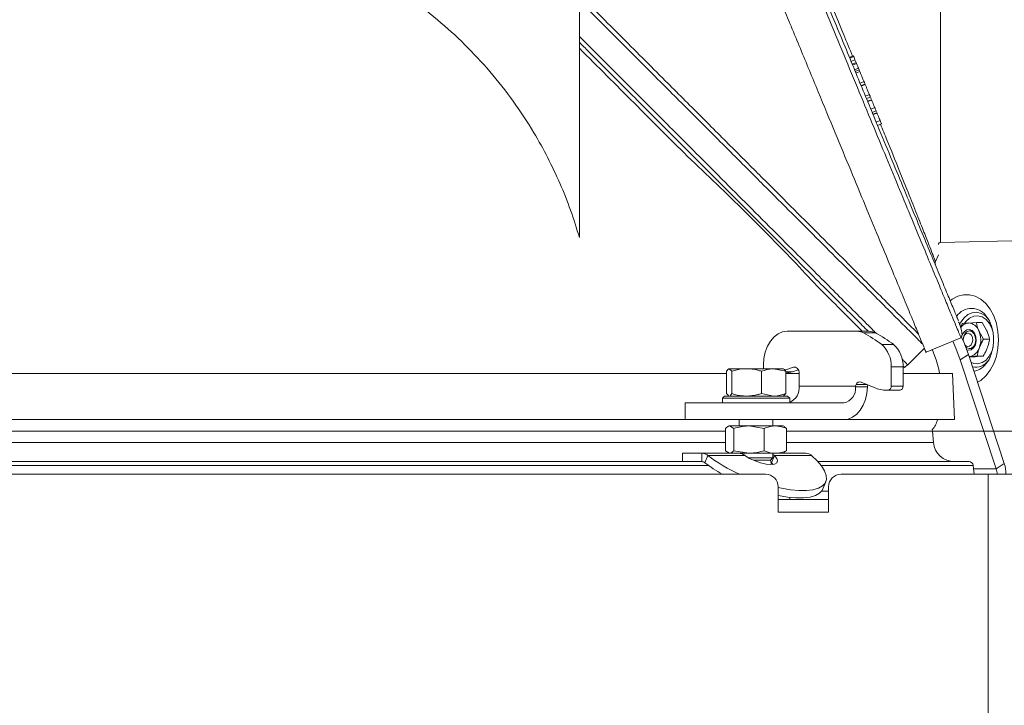
# Model space of a CAD drawing. Extents: x 4934 to 7751, y -310 to 2451.
# Drawn here: x 5503 to 5737, y 2106 to 2269 of the extents above; entities that cross this region are included whole.
import ezdxf

# ---------------------------------------------------------------- set-up
doc = ezdxf.new("R2010")
doc.units = 0
doc.header["$LTSCALE"] = 5
doc.layers.add('3', color=1, linetype='Continuous')
doc.layers.add('SLD-0', color=7, linetype='Continuous')
doc.styles.add('Brunner 2014', font='arial.ttf', dxfattribs={"height": 35})
doc.dimstyles.new('Brunner 2014', dxfattribs={"dimscale": 5, "dimtxt": 35, "dimasz": 5, "dimexe": 3.175, "dimexo": 0, "dimgap": 0.762, "dimtad": 1, "dimdec": 0, "dimrnd": 1e-08, "dimtxsty": 'Brunner 2014', "dimcen": 0.09, "dimdle": 10, "dimclrd": 7, "dimclre": 7, "dimclrt": 7, "dimadec": 1, "dimazin": 2, "dimtfac": 0.666667, "dimtdec": 0, "dimtmove": 0, "dimatfit": 3, "dimldrblk": 'Filled-1', "dimfxl": 1, "dimtolj": 1, "dimlwd": 5, "dimlwe": 5, "dimarcsym": 0})

# ---------------------------------------------------------------- blocks, each defined once
blk = doc.blocks.new('*D248')
at = {"layer": 'Defpoints', "color": 0, "lineweight": 5, "transparency": 16777216}
for p in [(5785.55, 2315.43), (6071.41, 2315.43), (5726.36, 1182.74)]:
    blk.add_point(p, dxfattribs=at)
at = {"layer": 'SLD-0', "color": 7, "linetype": 'Continuous', "lineweight": 5, "transparency": 16777216}
for p, q in [((5785.55, 2315.43), (6087.28, 2315.43)), ((6071.41, 1207.74), (6071.41, 2290.43)), ((5726.36, 1182.74), (6087.28, 1182.74))]:
    blk.add_line(p, q, dxfattribs=at)
at = {"layer": 'SLD-0', "color": 7, "lineweight": 5, "transparency": 16777216}
for points in [[(6067.24, 2290.43), (6075.57, 2290.43), (6071.41, 2315.43)], [(6067.24, 1207.74), (6075.57, 1207.74), (6071.41, 1182.74)]]:
    blk.add_solid(points, dxfattribs=at)
at = {"layer": 'SLD-0', "color": 1, "transparency": 16777216, "insert": (6031.83, 1769.08), "char_height": 35, "attachment_point": 2, "rotation": 90, "style": 'Brunner 2014'}
blk.add_mtext('\\A1;1133', dxfattribs=at)
blk = doc.blocks.new('Filled-1')
at = {"color": 0}
for p, q in [((0, 0), (-1, 0.1667)), ((-1, 0.1667), (-1, -0.1667)), ((-1, 0), (0, 0)), ((-1, -0.1667), (0, 0))]:
    blk.add_line(p, q, dxfattribs=at)
at = {"color": 0, "flags": 128}
blk.add_lwpolyline([(-1, -0.1667), (0, 0), (-1, 0.1667), (-1, -0.1667)], dxfattribs=at)
at = {"color": 0}
blk.add_solid([(-1, -0.1667), (0, 0), (-1, 0.1667), (-1, -0.1667)], dxfattribs=at)
blk = doc.blocks.new('*D250')
at = {"layer": 'Defpoints', "color": 0, "lineweight": 5, "transparency": 16777216}
for p in [(5720.1, 2171.01), (5917.41, 2171.01), (5720.86, 1182.74)]:
    blk.add_point(p, dxfattribs=at)
at = {"layer": 'SLD-0', "color": 7, "linetype": 'Continuous', "lineweight": 5, "transparency": 16777216}
for p, q in [((5720.1, 2171.01), (5933.28, 2171.01)), ((5917.41, 1207.74), (5917.41, 2146.01)), ((5720.86, 1182.74), (5933.28, 1182.74))]:
    blk.add_line(p, q, dxfattribs=at)
at = {"layer": 'SLD-0', "color": 7, "lineweight": 5, "transparency": 16777216}
for points in [[(5913.24, 2146.01), (5921.57, 2146.01), (5917.41, 2171.01)], [(5913.24, 1207.74), (5921.57, 1207.74), (5917.41, 1182.74)]]:
    blk.add_solid(points, dxfattribs=at)
at = {"layer": 'SLD-0', "color": 7, "transparency": 16777216, "insert": (5877.86, 1736.38), "char_height": 35, "attachment_point": 2, "rotation": 90, "style": 'Brunner 2014'}
blk.add_mtext('\\A1;988', dxfattribs=at)
blk = doc.blocks.new('*D253')
at = {"layer": 'Defpoints', "color": 0, "lineweight": 5, "transparency": 16777216}
for p in [(4973.99, 2315.43), (5702.02, 2315.43), (5174.36, 1478.89)]:
    blk.add_point(p, dxfattribs=at)
at = {"layer": 'SLD-0', "color": 7, "linetype": 'Continuous', "lineweight": 5, "transparency": 16777216}
for p, q in [((5702.02, 2315.43), (4958.12, 2315.43)), ((4973.99, 1503.89), (4973.99, 2290.43)), ((5174.36, 1478.89), (4958.12, 1478.89))]:
    blk.add_line(p, q, dxfattribs=at)
at = {"layer": 'SLD-0', "color": 7, "lineweight": 5, "transparency": 16777216}
for points in [[(4969.82, 2290.43), (4978.16, 2290.43), (4973.99, 2315.43)], [(4969.82, 1503.89), (4978.16, 1503.89), (4973.99, 1478.89)]]:
    blk.add_solid(points, dxfattribs=at)
at = {"layer": 'SLD-0', "color": 7, "transparency": 16777216, "insert": (4934.42, 1856.36), "char_height": 35, "attachment_point": 2, "rotation": 90, "style": 'Brunner 2014'}
blk.add_mtext('\\A1;837', dxfattribs=at)
blk = doc.blocks.new('*D258')
at = {"layer": 'Defpoints', "color": 0, "lineweight": 5, "transparency": 16777216}
for p in [(5730.6, 2450.99), (5703.36, 1182.74), (6164.34, 1182.74)]:
    blk.add_point(p, dxfattribs=at)
at = {"layer": 'SLD-0', "color": 7, "linetype": 'Continuous', "lineweight": 5, "transparency": 16777216}
for p, q in [((5730.6, 2450.99), (6180.21, 2450.99)), ((6164.34, 2425.99), (6164.34, 1207.74)), ((5703.36, 1182.74), (6180.21, 1182.74))]:
    blk.add_line(p, q, dxfattribs=at)
at = {"layer": 'SLD-0', "color": 7, "lineweight": 5, "transparency": 16777216}
for points in [[(6160.17, 2425.99), (6168.5, 2425.99), (6164.34, 2450.99)], [(6160.17, 1207.74), (6168.5, 1207.74), (6164.34, 1182.74)]]:
    blk.add_solid(points, dxfattribs=at)
at = {"layer": 'SLD-0', "color": 1, "transparency": 16777216, "insert": (6124.79, 1833.98), "char_height": 35, "attachment_point": 2, "rotation": 90, "style": 'Brunner 2014'}
blk.add_mtext('\\A1;1268', dxfattribs=at)

msp = doc.modelspace()

# ---------------------------------------------------------------- linework, layer by layer
at = {"color": 7, "linetype": 'Continuous', "lineweight": 18}
for p, q in [((5636.02, 2217.07), (5636.02, 2273.45)), ((5702.2, 2194.76), (5685.52, 2194.76)), ((5705.02, 2194.76), (5702.2, 2194.76)), ((5730.55, 2196.83), (5728.66, 2196.74)), ((5728.91, 2194.84), (5729.72, 2194.84)), ((5730.55, 2196.83), (5731.95, 2196.83)), ((5732.28, 2192.91), (5731.16, 2194.87)), ((5731.95, 2196.83), (5733.07, 2194.87)), ((5703.68, 2194.38), (5706.51, 2194.38)), ((5732.28, 2192.91), (5733.69, 2192.91)), ((5710.86, 2191.59), (5708.03, 2191.59)), ((5718.17, 2190.74), (5714.21, 2186.78)), ((5729.72, 2190.64), (5728.91, 2190.64)), ((5726.72, 2188), (5728.64, 2189.26)), ((5735.28, 2162.01), (5726.72, 2188)), ((5737.21, 2163.28), (5728.64, 2189.26)), ((5728.87, 2188.75), (5728.81, 2188.75)), ((5728.84, 2188.66), (5728.89, 2188.66)), ((5730.75, 2188.83), (5732.16, 2188.83)), ((5732.16, 2188.83), (5730.78, 2188.75)), ((5672.33, 2185.26), (5671.69, 2185.84)), ((5671.69, 2185.84), (5675.85, 2185.84)), ((5675.85, 2185.84), (5682.25, 2185.84)), ((5679.86, 2186.76), (5679.86, 2185.84)), ((5685.14, 2185.26), (5682.25, 2185.84)), ((5682.25, 2185.84), (5684.59, 2185.84)), ((5684.91, 2185.49), (5687.04, 2186.2)), ((5686.73, 2185.15), (5688.15, 2185.63)), ((5687.04, 2186.2), (5687.53, 2186.2)), ((5710.27, 2181.74), (5710.27, 2186.31)), ((5710.27, 2186.31), (5713.1, 2186.31)), ((5713.1, 2181.74), (5713.1, 2186.31)), ((5714.16, 2186.82), (5713.45, 2186.12)), ((5525.36, 2184.74), (5422.18, 2184.74)), ((5671.05, 2184.74), (5525.36, 2184.74)), ((5671.05, 2185.26), (5671.05, 2179.93)), ((5672.33, 2185.26), (5672.33, 2179.93)), ((5679.37, 2185.26), (5679.37, 2179.93)), ((5685.14, 2185.26), (5685.14, 2179.93)), ((5686.73, 2185.15), (5685.14, 2185.15)), ((5688.35, 2184.74), (5685.14, 2184.74)), ((5688.35, 2184.74), (5688.35, 2181.74)), ((5724.86, 2184.74), (5713.1, 2184.74)), ((5724.86, 2184.74), (5725.36, 2173.74)), ((5688.35, 2181.74), (5701.8, 2181.74)), ((5701.8, 2181.74), (5701.78, 2181.52)), ((5701.78, 2181.52), (5704.61, 2181.52)), ((5704.51, 2182.09), (5701.91, 2182.09)), ((5703.09, 2182.68), (5706.22, 2181.37)), ((5704.61, 2181.52), (5704.63, 2181.74)), ((5709.24, 2180.74), (5709.56, 2180.74)), ((5709.56, 2180.74), (5712.39, 2180.74)), ((5713.1, 2181.74), (5710.27, 2181.74)), ((5670.1, 2178.84), (5670.6, 2179.34)), ((5670.1, 2177.74), (5670.1, 2178.84)), ((5670.1, 2178.84), (5683.75, 2178.84)), ((5683.4, 2179.34), (5670.6, 2179.34)), ((5671.05, 2179.93), (5671.5, 2179.52)), ((5671.6, 2179.34), (5671.45, 2179.43)), ((5679.37, 2179.93), (5682.25, 2179.34)), ((5685.6, 2179.34), (5683.4, 2179.34)), ((5683.75, 2178.84), (5686.1, 2178.84)), ((5684.74, 2179.43), (5684.6, 2179.34)), ((5685.14, 2179.93), (5684.69, 2179.52)), ((5685.6, 2179.34), (5686.1, 2178.84)), ((5686.1, 2178.84), (5686.1, 2177.74)), ((5661.17, 2173.74), (5661.17, 2177.74)), ((5663.95, 2177.74), (5661.17, 2177.74)), ((5677.39, 2177.74), (5663.95, 2177.74)), ((5698.96, 2177.74), (5677.39, 2177.74)), ((5424.88, 2173.74), (5525.36, 2173.74)), ((5525.36, 2173.74), (5661.17, 2173.74)), ((5661.17, 2173.74), (5663.95, 2173.74)), ((5663.95, 2173.74), (5677.39, 2173.74)), ((5674.08, 2172.24), (5674.08, 2173.74)), ((5698.96, 2173.74), (5677.39, 2173.74)), ((5682.08, 2173.74), (5682.08, 2172.24)), ((5698.96, 2173.74), (5725.36, 2173.74)), ((5670.83, 2171.66), (5670.83, 2166.33)), ((5671.3, 2172.08), (5671.58, 2172.24)), ((5671.58, 2172.24), (5671.8, 2172.24)), ((5672.77, 2171.66), (5671.8, 2172.24)), ((5671.8, 2172.24), (5676.4, 2172.24)), ((5672.77, 2171.66), (5672.77, 2166.33)), ((5680.02, 2171.66), (5676.4, 2172.24)), ((5676.4, 2172.24), (5682.68, 2172.24)), ((5680.02, 2171.66), (5680.02, 2166.33)), ((5682.68, 2172.24), (5684.58, 2172.24)), ((5684.58, 2172.24), (5684.86, 2172.08)), ((5684.81, 2172), (5685.33, 2171.66)), ((5685.33, 2171.66), (5685.33, 2166.33)), ((5720.05, 2171.35), (5720.1, 2171.01)), ((5425, 2171.01), (5670.83, 2171.01)), ((5685.33, 2171.01), (5720.1, 2171.01)), ((5720.1, 2171.01), (5720.34, 2168.31)), ((5670.83, 2168.31), (5430.9, 2168.31)), ((5720.34, 2168.31), (5685.33, 2168.31)), ((5660.58, 2163.74), (5660.58, 2165.74)), ((5665.19, 2165.74), (5660.58, 2165.74)), ((5672.98, 2165.74), (5665.19, 2165.74)), ((5665.19, 2165.74), (5665.19, 2163.74)), ((5666.6, 2165.21), (5665.89, 2163.48)), ((5675.43, 2165.21), (5666.6, 2165.21)), ((5670.83, 2166.33), (5671.8, 2165.74)), ((5671.58, 2165.74), (5671.29, 2165.91)), ((5672.77, 2166.33), (5676.4, 2165.74)), ((5673.03, 2165.74), (5676.4, 2165.74)), ((5676.4, 2165.74), (5682.68, 2165.74)), ((5682.08, 2164.61), (5676.41, 2164.61)), ((5682.08, 2164.61), (5681.54, 2164.06)), ((5681.79, 2163.48), (5682.49, 2165.21)), ((5682.08, 2165.74), (5682.08, 2164.61)), ((5682.08, 2165.48), (5682.49, 2165.21)), ((5691.33, 2165.21), (5682.49, 2165.21)), ((5682.68, 2165.74), (5684.58, 2165.74)), ((5684.87, 2165.91), (5684.58, 2165.74)), ((5689.91, 2165.74), (5684.58, 2165.74)), ((5685.33, 2166.33), (5684.81, 2166.01)), ((5660.58, 2163.74), (5430.9, 2163.74)), ((5430.9, 2162.83), (5666.76, 2162.83)), ((5665.19, 2163.74), (5660.58, 2163.74)), ((5681.54, 2164.06), (5677.51, 2164.06)), ((5681.54, 2164.06), (5681.76, 2163.06)), ((5681.79, 2163.48), (5682.13, 2163.09)), ((5728.82, 2163.74), (5692.85, 2163.74)), ((5693.62, 2162.83), (5729.82, 2162.83)), ((5729.82, 2162.83), (5730, 2160.74)), ((5729.89, 2162.01), (5735.28, 2162.01)), ((5735.28, 2162.01), (5737.21, 2163.28)), ((5430.9, 2160.74), (5680.36, 2160.74)), ((5698.36, 2160.74), (5733.36, 2160.74)), ((5733.36, 1335.74), (5733.36, 2160.74)), ((5739.36, 2160.74), (5733.36, 2160.74)), ((5683.36, 2151.74), (5683.36, 2157.74)), ((5694.7, 2158.97), (5694, 2157.24)), ((5695.36, 2157.74), (5695.36, 2151.74)), ((5686.15, 2155.24), (5686.15, 2154.74)), ((5693.71, 2156.74), (5695.36, 2156.74)), ((5683.86, 2154.74), (5683.36, 2154.74)), ((5689.86, 2154.74), (5683.86, 2154.74)), ((5693.86, 2154.74), (5689.86, 2154.74)), ((5694.86, 2154.74), (5693.86, 2154.74)), ((5695.36, 2154.74), (5694.86, 2154.74)), ((5695.36, 2151.74), (5683.36, 2151.74))]:
    msp.add_line(p, q, dxfattribs=at)
at = {"color": 7, "linetype": 'Continuous', "lineweight": 18, "flags": 128}
for points in [[(5724.32, 2202.02), (5724.8, 2202.4), (5726.11, 2203.12), (5727.5, 2203.48), (5728.9, 2203.48), (5730.29, 2203.12), (5731.6, 2202.4), (5732.79, 2201.35), (5733.83, 2200.01), (5734.68, 2198.42), (5735.31, 2196.64), (5735.69, 2194.73), (5735.82, 2192.74), (5735.69, 2190.76), (5735.31, 2188.85), (5734.68, 2187.07), (5733.83, 2185.48), (5732.79, 2184.14), (5731.6, 2183.09), (5730.83, 2182.62)], [(5726.51, 2196.36), (5726.83, 2196.95), (5727.61, 2198), (5728.54, 2198.76), (5729.57, 2199.19), (5730.64, 2199.28), (5731.7, 2199.02), (5732.69, 2198.42), (5733.55, 2197.51), (5733.62, 2197.42)], [(5734.4, 2194.98), (5734.22, 2195.5), (5733.63, 2196.67), (5732.85, 2197.58), (5731.93, 2198.19), (5730.93, 2198.46), (5729.92, 2198.37), (5728.95, 2197.93), (5728.09, 2197.16), (5727.75, 2196.71)], [(5679.86, 2186.76), (5679.97, 2188.32), (5680.29, 2189.82), (5680.82, 2191.2), (5681.52, 2192.42), (5682.38, 2193.41), (5683.36, 2194.15), (5684.42, 2194.61), (5685.52, 2194.76)], [(5727.05, 2193.32), (5727.2, 2193.91), (5727.64, 2194.67), (5728.25, 2195.13), (5728.93, 2195.23), (5729.59, 2194.95), (5730.13, 2194.34), (5730.46, 2193.48), (5730.53, 2192.51), (5730.33, 2191.57), (5729.89, 2190.82), (5729.29, 2190.36), (5728.6, 2190.26), (5728.26, 2190.35)], [(5727.45, 2192.37), (5727.42, 2192.82), (5727.56, 2193.62), (5727.9, 2194.29), (5728.39, 2194.71), (5728.96, 2194.84), (5729.53, 2194.65)], [(5724.92, 2192.41), (5725.69, 2190.73), (5726.72, 2188)], [(5728.64, 2189.26), (5727.61, 2192), (5727.01, 2193.33)], [(5727.46, 2192.35), (5727.42, 2192.81), (5727.53, 2193.41), (5727.78, 2193.92), (5728.16, 2194.25), (5728.6, 2194.34), (5729.03, 2194.2)], [(5729.03, 2194.2), (5729.38, 2193.83), (5729.61, 2193.3), (5729.68, 2192.68), (5729.58, 2192.08), (5729.32, 2191.57), (5728.95, 2191.24), (5728.51, 2191.15), (5728.08, 2191.29), (5727.79, 2191.57)], [(5729.53, 2194.65), (5730, 2194.17), (5730.3, 2193.47), (5730.39, 2192.67), (5730.26, 2191.87), (5729.92, 2191.2), (5729.42, 2190.78), (5728.85, 2190.65), (5728.29, 2190.84), (5727.97, 2191.12)], [(5720.98, 2188), (5720.11, 2190.25), (5720.06, 2190.37)], [(5729.26, 2187.38), (5729.92, 2187.12), (5730.93, 2187.03), (5731.93, 2187.3), (5732.85, 2187.91), (5733.63, 2188.82), (5734.22, 2189.99), (5734.53, 2190.99)], [(5721.79, 2184.74), (5721.6, 2185.74), (5720.98, 2188)], [(5687.04, 2186.2), (5687.28, 2186.24), (5687.52, 2186.21), (5687.74, 2186.1), (5687.95, 2185.92), (5688.12, 2185.68), (5688.24, 2185.4), (5688.32, 2185.08), (5688.35, 2184.74)], [(5698.96, 2173.74), (5700.04, 2173.89), (5701.08, 2174.33), (5702.05, 2175.05), (5702.9, 2176.01), (5703.6, 2177.19), (5704.14, 2178.53), (5704.48, 2180), (5704.61, 2181.52)], [(5682.49, 2165.21), (5683.04, 2164.52), (5683.22, 2163.92), (5683.03, 2163.46), (5682.47, 2163.16), (5681.59, 2163.06), (5680.47, 2163.16), (5679.18, 2163.46), (5677.85, 2163.92), (5676.56, 2164.52), (5675.43, 2165.21)], [(5691.33, 2165.21), (5692.66, 2163.95), (5693.7, 2162.72), (5694.42, 2161.55), (5694.81, 2160.47), (5694.84, 2159.49), (5694.54, 2158.65), (5693.89, 2157.95), (5692.92, 2157.41), (5691.64, 2157.04), (5690.09, 2156.86), (5688.29, 2156.86), (5686.28, 2157.04), (5684.11, 2157.41), (5683.36, 2157.57)], [(5694, 2157.24), (5693.83, 2156.91), (5693.18, 2156.21), (5692.21, 2155.68), (5690.94, 2155.31), (5689.38, 2155.13), (5687.58, 2155.13), (5685.58, 2155.31), (5683.41, 2155.68), (5683.36, 2155.69)]]:
    msp.add_lwpolyline(points, dxfattribs=at)
at = {"color": 7, "linetype": 'Continuous', "lineweight": 18}
for centre, radius, start, end in [((5729.41, 2195.88), 4.32, 31.9465, 145.7716), ((5702.18, 2191.59), 3.17, 61.6857, 89.6609), ((5705.01, 2191.59), 3.17, 61.6857, 89.6609), ((5728.92, 2194.2), 2.56, 95.8308, 147.1534), ((5728.56, 2194), 2.75, 18.5555, 87.7859), ((5726.16, 2192.74), 5.43, 339.8875, 23.0782), ((5688.85, 2166.42), 31.65, 52.6981, 62.0646), ((5691.68, 2166.42), 31.65, 52.6981, 62.0646), ((5703.62, 2186.61), 6.65, 357.3683, 48.4881), ((5706.45, 2186.61), 6.65, 357.3683, 48.4881), ((5728.43, 2191.65), 2.94, 278.5126, 344.6347), ((5730.33, 2190), 3.78, 259.229, 323.1165), ((5729.1, 2190), 4.8, 280.243, 327.0865), ((5684.24, 2192.55), 7.81, 277.1303, 288.606), ((5684.56, 2181.32), 3.81, 293.7227, 6.4544), ((5698.3, 2181.18), 3.5, 280.7992, 5.6725), ((5703.03, 2181.55), 1.24, 154.7852, 171.2114), ((5702.79, 2181.79), 0.936, 71.865, 161.8465), ((5705.89, 2181.55), 1.28, 158.9899, 171.0786), ((5709.27, 2188.52), 7.78, 246.9552, 269.8166), ((5709.39, 2181.62), 0.893, 281.4218, 8.0495), ((5712.21, 2181.62), 0.893, 281.4218, 8.0495), ((5716.38, 2174.74), 5, 317.2205, 348.463), ((5725.32, 2168.74), 5, 185, 270), ((5690.39, 2196.73), 39.49, 232.9547, 245.6719), ((5687.46, 2191.68), 35.5, 232.5847, 240.5986), ((5728.82, 2162.74), 1, 5, 90), ((5731.42, 2160.76), 4.07, 359.8317, 17.9868), ((5729.47, 2160.77), 8.13, 359.8317, 17.9868), ((5680.36, 2157.74), 3, 0, 90), ((5698.36, 2157.74), 3, 90, 180)]:
    msp.add_arc(centre, radius, start, end, dxfattribs=at)
for points, knots in [([(5571.63, 2286.77), (5574.34, 2285.68), (5579.75, 2283.49), (5587.58, 2279.33), (5595.12, 2274.52), (5602.22, 2269.08), (5608.78, 2263.12), (5614.82, 2256.64), (5620.35, 2249.61), (5624.9, 2242.69), (5628.54, 2236.12), (5631.45, 2229.98), (5634, 2223.63), (5635.35, 2219.26), (5636.02, 2217.07)], [0, 0, 0, 0, 0.089082, 0.1781641, 0.2698341, 0.3615042, 0.4505862, 0.5396682, 0.6313383, 0.7230083, 0.7916758, 0.8603433, 0.9301716, 1, 1, 1, 1]), ([(5716.78, 2194.1), (5716.29, 2194.59), (5715.17, 2195.71), (5712.49, 2198.39), (5708.86, 2202.02), (5704.49, 2206.39), (5699.41, 2211.48), (5693.62, 2217.26), (5687.21, 2223.67), (5680.31, 2230.57), (5672.87, 2238.01), (5664.92, 2245.96), (5657.55, 2253.33), (5651.06, 2259.82), (5645.54, 2265.34), (5639.96, 2270.92), (5636.19, 2274.7), (5634.3, 2276.58)], [0, 0, 0, 0, 0.055906, 0.127929, 0.200324, 0.272766, 0.344853, 0.419458, 0.494361, 0.56931, 0.643975, 0.722738, 0.801508, 0.851132, 0.900758, 0.950379, 1, 1, 1, 1]), ([(5636.15, 2273.32), (5637.23, 2272.24), (5640.21, 2269.26), (5645.02, 2264.45), (5650.57, 2258.9), (5657.09, 2252.38), (5664.51, 2244.96), (5672.47, 2237), (5679.9, 2229.57), (5686.81, 2222.66), (5693.32, 2216.15), (5699.16, 2210.31), (5704.28, 2205.19), (5708.67, 2200.8), (5712.4, 2197.07), (5715.12, 2194.35), (5716.92, 2192.54), (5717.51, 2191.95), (5717.78, 2191.69)], [0, 0, 0, 0, 0.027364, 0.07542, 0.123374, 0.171445, 0.24742, 0.323905, 0.394997, 0.466573, 0.539793, 0.61364, 0.682014, 0.750992, 0.822046, 0.893889, 0.952072, 1, 1, 1, 1]), ([(5636.02, 2264.96), (5636.99, 2263.99), (5641, 2259.98), (5647.75, 2253.24), (5656.05, 2244.93), (5663.7, 2237.28), (5670.68, 2230.3), (5677.34, 2223.64), (5683.58, 2217.4), (5689.33, 2211.66), (5694.26, 2206.72), (5698.72, 2202.26), (5702.63, 2198.36), (5705.34, 2195.64), (5706.52, 2194.46), (5706.77, 2194.21)], [0, 0, 0, 0, 0.032332, 0.133412, 0.230024, 0.321979, 0.409205, 0.491717, 0.583055, 0.66821, 0.747391, 0.821014, 0.903585, 0.979652, 1, 1, 1, 1]), ([(5636.02, 2263.55), (5636.74, 2262.83), (5640.5, 2259.07), (5646.99, 2252.58), (5655.3, 2244.27), (5662.95, 2236.62), (5669.93, 2229.64), (5676.58, 2222.99), (5682.83, 2216.74), (5688.57, 2211), (5693.51, 2206.06), (5697.95, 2201.62), (5701.76, 2197.81), (5703.87, 2195.7), (5704.81, 2194.76)], [0, 0, 0, 0, 0.02489, 0.1300588, 0.2305781, 0.3262518, 0.4170058, 0.5028549, 0.5978866, 0.6864853, 0.7688686, 0.8454695, 0.9313805, 1, 1, 1, 1]), ([(5636.02, 2262.13), (5638.21, 2259.94), (5642.6, 2255.56), (5649.08, 2249.07), (5655.5, 2242.65), (5659.64, 2238.52), (5661.71, 2236.44)], [0, 0, 0, 0, 0.2464765, 0.4943195, 0.7464282, 1, 1, 1, 1]), ([(5661.71, 2236.44), (5664.09, 2234.2), (5668.86, 2229.72), (5675.54, 2223.18), (5681.84, 2216.86), (5687.9, 2210.61), (5691.49, 2206.79), (5693.36, 2204.79)], [0, 0, 0, 0, 0.192956, 0.387005, 0.584603, 0.783487, 1, 1, 1, 1]), ([(5693.36, 2204.79), (5694.99, 2203.17), (5698.25, 2199.91), (5701.54, 2196.61), (5703.03, 2195.12), (5703.39, 2194.76)], [0, 0, 0, 0, 0.428621, 0.860933, 1, 1, 1, 1]), ([(5733.12, 2187.41), (5733.17, 2187.48), (5733.43, 2187.79), (5733.84, 2188.61), (5734.29, 2189.82), (5734.57, 2191.19), (5734.68, 2192.63), (5734.6, 2194.08), (5734.34, 2195.47), (5733.92, 2196.71), (5733.48, 2197.62), (5733.18, 2198), (5733.08, 2198.13)], [0, 0, 0, 0, 0.029768, 0.143769, 0.257578, 0.371902, 0.486858, 0.602072, 0.716917, 0.830791, 0.943506, 1, 1, 1, 1]), ([(5727.28, 2196.66), (5727.18, 2196.49), (5726.98, 2196.17), (5726.84, 2195.84), (5726.77, 2195.68)], [0, 0, 0, 0, 0.523632, 1, 1, 1, 1]), ([(5728.66, 2196.74), (5728.62, 2196.74), (5728.08, 2196.71), (5727.67, 2196.68), (5727.28, 2196.66)], [0, 0, 0, 0, 0.070185, 1, 1, 1, 1]), ([(5731.16, 2194.87), (5731.14, 2194.92), (5730.85, 2195.58), (5730.69, 2196.22), (5730.55, 2196.83)], [0, 0, 0, 0, 0.070185, 1, 1, 1, 1]), ([(5733.07, 2194.87), (5733.09, 2194.82), (5733.38, 2194.16), (5733.54, 2193.52), (5733.69, 2192.91)], [0, 0, 0, 0, 0.070185, 1, 1, 1, 1]), ([(5731.27, 2190.87), (5731.49, 2191.39), (5731.78, 2192.08), (5732.18, 2192.75), (5732.28, 2192.91)], [0, 0, 0, 0, 0.747436, 1, 1, 1, 1]), ([(5733.69, 2192.91), (5733.66, 2192.75), (5733.56, 2192.08), (5733.34, 2191.39), (5733.17, 2190.87)], [0, 0, 0, 0, 0.252564, 1, 1, 1, 1]), ([(5730.75, 2188.83), (5730.84, 2189.33), (5730.96, 2190), (5731.2, 2190.69), (5731.27, 2190.87)], [0, 0, 0, 0, 0.735328, 1, 1, 1, 1]), ([(5733.17, 2190.87), (5733.1, 2190.69), (5732.83, 2190), (5732.44, 2189.33), (5732.16, 2188.83)], [0, 0, 0, 0, 0.264672, 1, 1, 1, 1]), ([(5712.83, 2188.15), (5713.02, 2187.97), (5713.61, 2187.38), (5714.02, 2186.96), (5714.27, 2186.71), (5714.21, 2186.78), (5714.21, 2186.78)], [0, 0, 0, 0, 0.190594, 0.612364, 0.996149, 1, 1, 1, 1]), ([(5728.87, 2188.75), (5728.91, 2188.75), (5729.46, 2188.78), (5730.13, 2188.81), (5730.75, 2188.83)], [0, 0, 0, 0, 0.070185, 1, 1, 1, 1]), ([(5730.78, 2188.75), (5730.74, 2188.75), (5730.18, 2188.72), (5729.52, 2188.69), (5728.89, 2188.66)], [0, 0, 0, 0, 0.070185, 1, 1, 1, 1]), ([(5671.69, 2185.84), (5671.67, 2185.84), (5671.46, 2185.84), (5671.25, 2185.54), (5671.05, 2185.26)], [0, 0, 0, 0, 0.070215, 1, 1, 1, 1]), ([(5675.85, 2185.84), (5675.53, 2185.84), (5674.34, 2185.8), (5673.18, 2185.49), (5672.33, 2185.26)], [0, 0, 0, 0, 0.264671, 1, 1, 1, 1]), ([(5679.37, 2185.26), (5679.08, 2185.35), (5677.93, 2185.69), (5676.74, 2185.78), (5675.85, 2185.84)], [0, 0, 0, 0, 0.252564, 1, 1, 1, 1]), ([(5682.25, 2185.84), (5682.18, 2185.84), (5681.21, 2185.84), (5680.26, 2185.54), (5679.37, 2185.26)], [0, 0, 0, 0, 0.070215, 1, 1, 1, 1]), ([(5684.5, 2185.84), (5684.52, 2185.84), (5684.73, 2185.84), (5684.94, 2185.54), (5685.14, 2185.26)], [0, 0, 0, 0, 0.070215, 1, 1, 1, 1]), ([(5713.07, 2186.5), (5713.14, 2186.43), (5713.42, 2186.15), (5713.44, 2186.13), (5713.45, 2186.12)], [0, 0, 0, 0, 0.235473, 1, 1, 1, 1]), ([(5671.69, 2179.34), (5671.71, 2179.35), (5671.92, 2179.35), (5672.13, 2179.65), (5672.33, 2179.93)], [0, 0, 0, 0, 0.070215, 1, 1, 1, 1]), ([(5672.33, 2179.93), (5673.18, 2179.7), (5674.34, 2179.38), (5675.53, 2179.35), (5675.85, 2179.34)], [0, 0, 0, 0, 0.735329, 1, 1, 1, 1]), ([(5675.85, 2179.34), (5676.74, 2179.41), (5677.93, 2179.5), (5679.08, 2179.84), (5679.37, 2179.93)], [0, 0, 0, 0, 0.7474363, 1, 1, 1, 1]), ([(5682.25, 2179.34), (5682.32, 2179.35), (5683.3, 2179.35), (5684.25, 2179.65), (5685.14, 2179.93)], [0, 0, 0, 0, 0.070215, 1, 1, 1, 1]), ([(5671.8, 2172.24), (5671.78, 2172.24), (5671.45, 2172.24), (5671.13, 2171.94), (5670.83, 2171.66)], [0, 0, 0, 0, 0.070215, 1, 1, 1, 1]), ([(5676.4, 2172.24), (5676.31, 2172.24), (5675.09, 2172.24), (5673.89, 2171.94), (5672.77, 2171.66)], [0, 0, 0, 0, 0.0702148, 1, 1, 1, 1]), ([(5682.68, 2172.24), (5682.44, 2172.24), (5681.54, 2172.2), (5680.67, 2171.89), (5680.02, 2171.66)], [0, 0, 0, 0, 0.264671, 1, 1, 1, 1]), ([(5685.33, 2171.66), (5685.11, 2171.75), (5684.25, 2172.09), (5683.35, 2172.18), (5682.68, 2172.24)], [0, 0, 0, 0, 0.252564, 1, 1, 1, 1]), ([(5671.8, 2165.74), (5671.83, 2165.75), (5672.15, 2165.75), (5672.48, 2166.05), (5672.77, 2166.33)], [0, 0, 0, 0, 0.0702148, 1, 1, 1, 1]), ([(5675.43, 2165.21), (5675.16, 2165.38), (5674.68, 2165.69), (5674.21, 2165.73), (5674.02, 2165.74)], [0, 0, 0, 0, 0.577392, 1, 1, 1, 1]), ([(5676.4, 2165.74), (5676.48, 2165.75), (5677.71, 2165.75), (5678.91, 2166.05), (5680.02, 2166.33)], [0, 0, 0, 0, 0.070215, 1, 1, 1, 1]), ([(5680.02, 2166.33), (5680.67, 2166.1), (5681.54, 2165.78), (5682.44, 2165.75), (5682.68, 2165.74)], [0, 0, 0, 0, 0.735329, 1, 1, 1, 1]), ([(5682.68, 2165.74), (5683.35, 2165.81), (5684.25, 2165.9), (5685.11, 2166.24), (5685.33, 2166.33)], [0, 0, 0, 0, 0.747436, 1, 1, 1, 1])]:
    msp.add_open_spline(points, degree=3, knots=knots, dxfattribs=at)
for points in [[(5665.19, 2165.74), (5665.43, 2165.72), (5665.93, 2165.67), (5666.38, 2165.36), (5666.6, 2165.21)], [(5691.33, 2165.21), (5691.1, 2165.36), (5690.66, 2165.67), (5690.16, 2165.72), (5689.91, 2165.74)], [(5665.19, 2163.74), (5665.31, 2163.73), (5665.56, 2163.71), (5665.78, 2163.55), (5665.89, 2163.48)]]:
    msp.add_open_spline(points, degree=3, dxfattribs=at)
at = {"layer": '3', "linetype": 'Continuous', "lineweight": 18}
for p, q in [((5722.02, 2406.15), (5722.02, 2215.94)), ((5701.25, 2260.35), (5700.32, 2259.97)), ((5701.25, 2260.35), (5701.34, 2260.14)), ((5700.41, 2259.75), (5701.34, 2260.14)), ((5700.72, 2259.01), (5701.64, 2259.39)), ((5700.99, 2258.35), (5701.92, 2258.73)), ((5701.07, 2258.15), (5702, 2258.54)), ((5701.34, 2260.14), (5701.64, 2259.39)), ((5701.64, 2259.39), (5701.92, 2258.73)), ((5701.92, 2258.73), (5702, 2258.54)), ((5701.55, 2257.01), (5702.47, 2257.39)), ((5701.72, 2256.59), (5702.65, 2256.97)), ((5701.72, 2256.58), (5702.65, 2256.96)), ((5701.87, 2256.22), (5702.8, 2256.61)), ((5702.47, 2257.39), (5702.65, 2256.97)), ((5702.87, 2253.81), (5703.8, 2254.2)), ((5704.03, 2253.62), (5703.11, 2253.24)), ((5703.15, 2253.14), (5704.08, 2253.52)), ((5704.15, 2250.73), (5705.07, 2251.11)), ((5705.31, 2250.53), (5704.39, 2250.15)), ((5704.65, 2249.51), (5705.58, 2249.89)), ((5704.69, 2249.43), (5705.61, 2249.81)), ((5705.41, 2250.3), (5705.54, 2249.99)), ((5705.43, 2247.64), (5706.35, 2248.02)), ((5706.68, 2247.24), (5705.75, 2246.86)), ((5705.93, 2246.42), (5706.86, 2246.8)), ((5705.97, 2246.34), (5706.89, 2246.72)), ((5706.75, 2247.06), (5706.82, 2246.91)), ((5706.71, 2244.55), (5707.63, 2244.93)), ((5707.95, 2244.16), (5707.03, 2243.77)), ((5765.55, 2216.91), (5722.02, 2215.94)), ((5721.53, 2212.93), (5720.8, 2211.35)), ((5726.89, 2193.22), (5718.57, 2189.78))]:
    msp.add_line(p, q, dxfattribs=at)
msp.add_arc((5722.03, 2215.44), 0.5, 91.273, 180, dxfattribs=at)
for points, knots in [([(5660.29, 2330.5), (5661.85, 2326.71), (5665, 2319.12), (5669.73, 2307.68), (5674.45, 2296.3), (5679.1, 2285.07), (5683.67, 2274.04), (5688.12, 2263.31), (5692.41, 2252.95), (5696.45, 2243.18), (5700.22, 2234.08), (5703.7, 2225.67), (5706.9, 2217.95), (5709.71, 2211.18), (5712.11, 2205.38), (5714.13, 2200.51), (5715.8, 2196.48), (5717.06, 2193.42), (5717.94, 2191.29), (5718.42, 2190.14), (5718.62, 2189.65), (5718.57, 2189.79), (5718.57, 2189.79)], [0, 0, 0, 0, 0.055609, 0.1114154, 0.1672201, 0.2228266, 0.2785028, 0.3343908, 0.3902666, 0.4459261, 0.4997794, 0.5538559, 0.6079148, 0.6617438, 0.7115845, 0.7616331, 0.8116695, 0.8614936, 0.9074967, 0.9536784, 0.9998579, 1, 1, 1, 1]), ([(5675.39, 2317.54), (5676.65, 2314.51), (5679.19, 2308.36), (5683.04, 2299.08), (5686.93, 2289.69), (5690.84, 2280.26), (5694.72, 2270.89), (5698.53, 2261.68), (5702.24, 2252.73), (5705.79, 2244.14), (5709.16, 2236.01), (5712.3, 2228.44), (5715.18, 2221.49), (5717.77, 2215.24), (5720.05, 2209.73), (5722, 2205.02), (5723.62, 2201.1), (5724.91, 2198), (5725.87, 2195.67), (5726.51, 2194.14), (5726.85, 2193.32), (5726.86, 2193.29), (5726.86, 2193.29)], [0, 0, 0, 0, 0.048272, 0.097815, 0.148494, 0.200157, 0.252627, 0.305715, 0.359218, 0.412928, 0.466638, 0.520144, 0.573257, 0.625799, 0.677614, 0.728565, 0.778538, 0.827439, 0.875194, 0.921745, 0.967052, 1, 1, 1, 1]), ([(5726.26, 2197.35), (5726.19, 2197.51), (5725.87, 2198.29), (5724.95, 2200.5), (5723.52, 2203.97), (5721.75, 2208.24), (5719.7, 2213.18), (5717.39, 2218.77), (5714.82, 2224.98), (5712.02, 2231.72), (5709.02, 2238.96), (5705.49, 2247.48), (5701.37, 2257.43), (5696.65, 2268.84), (5691.73, 2280.72), (5686.67, 2292.93), (5681.51, 2305.37), (5678.04, 2313.75), (5676.31, 2317.94)], [0, 0, 0, 0, 0.015103, 0.073147, 0.13108, 0.189334, 0.247075, 0.30502, 0.362971, 0.421281, 0.478937, 0.536941, 0.614065, 0.691332, 0.768476, 0.845639, 0.922896, 1, 1, 1, 1]), ([(5701.06, 2260.27), (5700.37, 2261.95), (5698.46, 2266.57), (5695.13, 2274.64), (5691.12, 2284.31), (5686.99, 2294.27), (5682.78, 2304.39), (5679.95, 2311.21), (5678.53, 2314.61)], [0, 0, 0, 0, 0.1019054, 0.2815411, 0.4605975, 0.6403459, 0.8203826, 1, 1, 1, 1]), ([(5702, 2258.54), (5702.05, 2258.4), (5702.15, 2258.17), (5702.29, 2257.84), (5702.38, 2257.6), (5702.44, 2257.47), (5702.46, 2257.41), (5702.47, 2257.39)], [0, 0, 0, 0, 0.341267, 0.599008, 0.77963, 0.924393, 1, 1, 1, 1]), ([(5702.66, 2256.93), (5702.66, 2256.93), (5702.66, 2256.94), (5702.75, 2256.73), (5702.8, 2256.61)], [0, 0, 0, 0, 0.426677, 1, 1, 1, 1]), ([(5702.8, 2256.61), (5702.88, 2256.4), (5703.03, 2256.05), (5703.31, 2255.38), (5703.52, 2254.86), (5703.68, 2254.49), (5703.76, 2254.29), (5703.8, 2254.2)], [0, 0, 0, 0, 0.368303, 0.639489, 0.792614, 0.907272, 1, 1, 1, 1]), ([(5703.8, 2254.2), (5703.83, 2254.12), (5703.9, 2253.94), (5703.99, 2253.74), (5704.04, 2253.61), (5704.02, 2253.64), (5704.02, 2253.65)], [0, 0, 0, 0, 0.182663, 0.417928, 0.797701, 1, 1, 1, 1]), ([(5704.08, 2253.52), (5704.16, 2253.32), (5704.31, 2252.96), (5704.58, 2252.29), (5704.8, 2251.77), (5704.95, 2251.4), (5705.04, 2251.2), (5705.07, 2251.11)], [0, 0, 0, 0, 0.368303, 0.639489, 0.792614, 0.907272, 1, 1, 1, 1]), ([(5705.07, 2251.11), (5705.11, 2251.03), (5705.18, 2250.85), (5705.27, 2250.65), (5705.32, 2250.53), (5705.3, 2250.55), (5705.3, 2250.56)], [0, 0, 0, 0, 0.182663, 0.417928, 0.797701, 1, 1, 1, 1]), ([(5705.61, 2249.81), (5705.63, 2249.76), (5705.69, 2249.63), (5705.85, 2249.24), (5706.04, 2248.77), (5706.23, 2248.32), (5706.32, 2248.1), (5706.35, 2248.02)], [0, 0, 0, 0, 0.133491, 0.328899, 0.65174, 0.866998, 1, 1, 1, 1]), ([(5706.35, 2248.02), (5706.4, 2247.92), (5706.5, 2247.66), (5706.61, 2247.4), (5706.67, 2247.24), (5706.67, 2247.25), (5706.67, 2247.25)], [0, 0, 0, 0, 0.227535, 0.576085, 0.93868, 1, 1, 1, 1]), ([(5706.89, 2246.72), (5706.91, 2246.67), (5706.97, 2246.54), (5707.13, 2246.15), (5707.32, 2245.68), (5707.51, 2245.23), (5707.6, 2245.01), (5707.63, 2244.93)], [0, 0, 0, 0, 0.133491, 0.328899, 0.65174, 0.866998, 1, 1, 1, 1]), ([(5707.63, 2244.93), (5707.68, 2244.83), (5707.78, 2244.58), (5707.89, 2244.31), (5707.95, 2244.16), (5707.95, 2244.16), (5707.95, 2244.16)], [0, 0, 0, 0, 0.2275349, 0.5760854, 0.9386796, 1, 1, 1, 1]), ([(5720.8, 2211.35), (5720.78, 2211.42), (5720.73, 2211.56), (5720.28, 2212.71), (5719.51, 2214.72), (5718.33, 2217.75), (5716.7, 2221.86), (5714.64, 2227.02), (5712.16, 2233.18), (5709.84, 2238.9), (5708.24, 2242.79), (5707.72, 2244.06)], [0, 0, 0, 0, 0.117833, 0.235624, 0.353277, 0.471348, 0.589485, 0.707045, 0.824711, 0.942762, 1, 1, 1, 1]), ([(5720.81, 2211.36), (5720.78, 2211.29), (5720.73, 2211.17), (5720.71, 2210.96), (5720.72, 2210.75), (5720.77, 2210.62), (5720.79, 2210.56)], [0, 0, 0, 0, 0.250004, 0.500002, 0.750001, 1, 1, 1, 1]), ([(5726.33, 2197.02), (5726.39, 2196.87), (5726.74, 2195.96), (5727.04, 2194.86), (5727.21, 2193.62), (5727, 2193.38), (5726.9, 2193.26)], [0, 0, 0, 0, 0.0634823, 0.3825328, 0.7017796, 1, 1, 1, 1])]:
    msp.add_open_spline(points, degree=3, knots=knots, dxfattribs=at)

# ---------------------------------------------------------------- dimensions: what is measured, and where the dimension line sits
at = {"layer": 'SLD-0'}
for base, p1, p2, picture, middle in [((6164.34, 1182.74), (5730.6, 2450.99), (5703.36, 1182.74), '*D258', (6164.34, 1833.98)), ((6071.41, 2315.43), (5726.36, 1182.74), (5785.55, 2315.43), '*D248', (6071.41, 1769.08))]:
    dim = msp.add_linear_dim(base=base, p1=p1, p2=p2, angle=90, dimstyle='Brunner 2014', override={"dimclrt": 1}, dxfattribs=at)
    dim.commit()
    dim.dimension.update_dxf_attribs({"geometry": picture, "text_midpoint": middle, "dimtype": 160})
for base, p1, p2, picture, middle in [((4973.99, 2315.43), (5174.36, 1478.89), (5702.02, 2315.43), '*D253', (4973.99, 1856.36)), ((5917.41, 2171.01), (5720.86, 1182.74), (5720.1, 2171.01), '*D250', (5917.41, 1736.38))]:
    dim = msp.add_linear_dim(base=base, p1=p1, p2=p2, angle=90, dimstyle='Brunner 2014', dxfattribs=at)
    dim.commit()
    dim.dimension.update_dxf_attribs({"geometry": picture, "text_midpoint": middle, "dimtype": 160})

doc.saveas('drawing.dxf')
